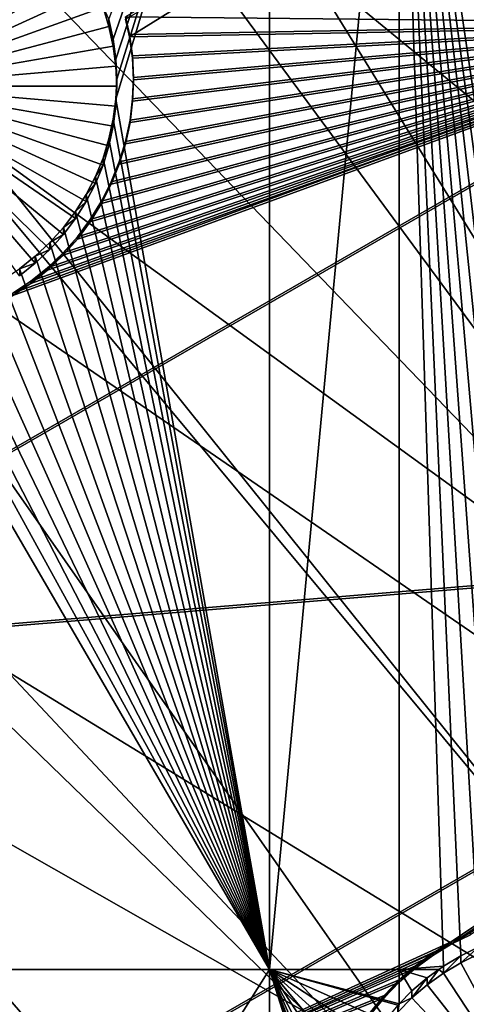
# Model space of a CAD drawing. Extents: x -226 to 68, y -640 to 2.
# Drawn here: x -142 to -135, y -494 to -479 of the extents above; entities that cross this region are included whole.
import ezdxf

# ---------------------------------------------------------------- set-up
doc = ezdxf.new("R2010")
doc.units = 0
for name, color, linetype in [('L3', 7, 'CONTINUOUS'), ('L4', 7, 'CONTINUOUS'), ('L5', 7, 'CONTINUOUS')]:
    doc.layers.add(name, color=color, linetype=linetype)

msp = doc.modelspace()

# ---------------------------------------------------------------- linework, layer by layer
at = {"layer": 'L3', "color": 250}
for points in [[(-75, -529.634, 1022.278), (-138.5922, -442.1472, 1019.223), (-130.9392, -437.0727, 1019.046)], [(-140.9258, -443.7851, 1022.282), (-122.1746, -481.7672, 1026.31), (-138.5651, -442.08, 1022.222)], [(-138.5651, -442.08, 1022.222), (-122.1746, -481.7672, 1026.31), (-119.2941, -479.0825, 1026.216)], [(-75, -529.634, 1022.278), (-145.7871, -447.8521, 1019.422), (-138.5922, -442.1472, 1019.223)], [(-145.7856, -447.7492, 1022.42), (-122.1746, -481.7672, 1026.31), (-140.9258, -443.7851, 1022.282)], [(-150.5247, -452.0957, 1022.572), (-127.4384, -487.6198, 1026.514), (-145.8473, -447.7995, 1022.422)], [(-145.8473, -447.7995, 1022.422), (-124.8925, -484.6163, 1026.41), (-145.7856, -447.7492, 1022.42)], [(-145.8473, -447.7995, 1022.422), (-127.4384, -487.6198, 1026.514), (-124.8925, -484.6163, 1026.41)], [(-145.7856, -447.7492, 1022.42), (-124.8925, -484.6163, 1026.41), (-122.1746, -481.7672, 1026.31)], [(-152.4719, -454.1462, 1019.642), (-145.7871, -447.8521, 1019.422), (-75, -529.634, 1022.278)], [(-152.4389, -454.0734, 1022.641), (-127.4384, -487.6198, 1026.514), (-150.5247, -452.0957, 1022.572)], [(-75, -529.634, 1022.278), (-158.5985, -460.9842, 1019.881), (-152.4719, -454.1462, 1019.642)], [(-154.9416, -456.6589, 1022.732), (-129.8036, -490.7675, 1026.624), (-152.4389, -454.0734, 1022.641)], [(-152.4389, -454.0734, 1022.641), (-129.8036, -490.7675, 1026.624), (-127.4384, -487.6198, 1026.514)], [(-158.5835, -460.8924, 1022.879), (-129.8036, -490.7675, 1026.624), (-154.9416, -456.6589, 1022.732)], [(-159.0831, -461.4732, 1022.9), (-131.9798, -494.0485, 1026.739), (-158.5835, -460.8924, 1022.879)], [(-158.5835, -460.8924, 1022.879), (-131.9798, -494.0485, 1026.739), (-129.8036, -490.7675, 1026.624)], [(-75, -529.634, 1022.278), (-164.1228, -468.3169, 1020.137), (-158.5985, -460.9842, 1019.881)], [(-162.9346, -466.5221, 1023.076), (-133.9596, -497.4515, 1026.858), (-159.0831, -461.4732, 1022.9)], [(-159.0831, -461.4732, 1022.9), (-133.9596, -497.4515, 1026.858), (-131.9798, -494.0485, 1026.739)], [(-164.0888, -468.235, 1023.136), (-133.9596, -497.4515, 1026.858), (-162.9346, -466.5221, 1023.076)], [(-169.0049, -476.0913, 1020.408), (-164.1228, -468.3169, 1020.137), (-75, -529.634, 1022.278)], [(-166.483, -471.7883, 1023.26), (-135.7362, -500.9646, 1026.98), (-164.0888, -468.235, 1023.136)], [(-164.0888, -468.235, 1023.136), (-135.7362, -500.9646, 1026.98), (-133.9596, -497.4515, 1026.858)], [(-168.9766, -476.0033, 1023.407), (-135.7362, -500.9646, 1026.98), (-166.483, -471.7883, 1023.26)], [(-75, -529.634, 1022.278), (-173.2098, -484.2515, 1020.693), (-169.0049, -476.0913, 1020.408)], [(-169.7161, -477.2534, 1023.451), (-137.3034, -504.576, 1027.107), (-168.9766, -476.0033, 1023.407)], [(-168.9766, -476.0033, 1023.407), (-137.3034, -504.576, 1027.107), (-135.7362, -500.9646, 1026.98)], [(-172.6227, -482.8988, 1023.648), (-138.6558, -508.2731, 1027.236), (-169.7161, -477.2534, 1023.451)], [(-169.7161, -477.2534, 1023.451), (-138.6558, -508.2731, 1027.236), (-137.3034, -504.576, 1027.107)], [(-173.1808, -484.1596, 1023.692), (-138.6558, -508.2731, 1027.236), (-172.6227, -482.8988, 1023.648)], [(-175.1927, -488.7049, 1023.851), (-139.7888, -512.0431, 1027.367), (-173.1808, -484.1596, 1023.692)], [(-173.1808, -484.1596, 1023.692), (-139.7888, -512.0431, 1027.367), (-138.6558, -508.2731, 1027.236)], [(-75, -529.634, 1022.278), (-176.707, -492.7387, 1020.99), (-173.2098, -484.2515, 1020.693)], [(-176.668, -492.6486, 1023.988), (-139.7888, -512.0431, 1027.367), (-175.1927, -488.7049, 1023.851)], [(-179.4715, -501.4917, 1021.295), (-176.707, -492.7387, 1020.99), (-75, -529.634, 1022.278)], [(-177.4174, -494.6518, 1024.058), (-140.6984, -515.8731, 1027.501), (-176.668, -492.6486, 1023.988)], [(-176.668, -492.6486, 1023.988), (-140.6984, -515.8731, 1027.501), (-139.7888, -512.0431, 1027.367)]]:
    msp.add_3dface(points, dxfattribs=at)
at = {"layer": 'L4', "color": 250}
for points in [[(-75, -529.9481, 1013.283), (-134.7492, -460.0334, 1010.842), (-140.0538, -464.9339, 1011.013)], [(-140.0538, -464.9339, 1011.013), (-144.9573, -470.2353, 1011.198), (-75, -529.9481, 1013.283)], [(-75, -529.9481, 1013.283), (-144.9573, -470.2353, 1011.198), (-149.4296, -475.9048, 1011.396)], [(-137.9784, -472.7582, 1008.785), (-140.3182, -479.5049, 1009.02), (-140.3825, -479.2108, 1009.01)], [(-140.2794, -479.8033, 1009.031), (-140.3182, -479.5049, 1009.02), (-137.9784, -472.7582, 1008.785)], [(-137.9784, -493.4326, 1009.507), (-140.2794, -480.4047, 1009.052), (-137.9784, -472.7582, 1008.785)], [(-137.9784, -472.7582, 1008.785), (-140.2794, -480.4047, 1009.052), (-140.2664, -480.104, 1009.041)], [(-137.9784, -472.7582, 1008.785), (-140.2664, -480.104, 1009.041), (-140.2794, -479.8033, 1009.031)], [(-137.9784, -472.7582, 1008.785), (-136.0381, -472.7582, 1008.785), (-137.9784, -493.4326, 1009.507)], [(-137.9784, -493.4326, 1009.507), (-136.0381, -472.7582, 1008.785), (-136.0381, -493.4326, 1009.507)], [(-134.2774, -492.9056, 1009.488), (-136.0381, -472.7582, 1008.785), (-133.9819, -492.8476, 1009.486)], [(-133.9819, -492.8476, 1009.486), (-136.0381, -472.7582, 1008.785), (-133.6825, -492.8153, 1009.485)], [(-129.2284, -472.7582, 1008.785), (-133.0809, -492.8282, 1009.486), (-136.0381, -472.7582, 1008.785)], [(-136.0381, -472.7582, 1008.785), (-133.0809, -492.8282, 1009.486), (-133.3814, -492.8088, 1009.485)], [(-136.0381, -472.7582, 1008.785), (-133.3814, -492.8088, 1009.485), (-133.6825, -492.8153, 1009.485)], [(-135.3777, -493.3819, 1009.505), (-136.0381, -493.4326, 1009.507), (-136.0381, -472.7582, 1008.785)], [(-135.3777, -493.3819, 1009.505), (-136.0381, -472.7582, 1008.785), (-135.1191, -493.2277, 1009.5)], [(-134.2774, -492.9056, 1009.488), (-134.5669, -492.9886, 1009.491), (-136.0381, -472.7582, 1008.785)], [(-136.0381, -472.7582, 1008.785), (-134.5669, -492.9886, 1009.491), (-134.8481, -493.0963, 1009.495)], [(-136.0381, -472.7582, 1008.785), (-134.8481, -493.0963, 1009.495), (-135.1191, -493.2277, 1009.5)], [(-75, -529.9481, 1013.283), (-149.4296, -475.9048, 1011.396), (-153.4429, -481.9075, 1011.606)], [(-143.7664, -480.2087, 1006.043), (-141.7214, -477.3701, 1005.944), (-141.4848, -477.5563, 1005.951)], [(-143.7664, -480.2087, 1006.043), (-141.4848, -477.5563, 1005.951), (-141.2651, -477.7621, 1005.958)], [(-141.2651, -477.7621, 1005.958), (-141.0639, -477.9861, 1005.966), (-143.7664, -480.2087, 1006.043)], [(-143.7664, -480.2087, 1006.043), (-141.0639, -477.9861, 1005.966), (-140.8827, -478.2265, 1005.974)], [(-143.7664, -480.2087, 1006.043), (-140.8827, -478.2265, 1005.974), (-140.7229, -478.4816, 1005.983)], [(-140.7229, -478.4816, 1005.983), (-140.5856, -478.7494, 1005.992), (-143.7664, -480.2087, 1006.043)], [(-143.7664, -480.2087, 1006.043), (-140.5856, -478.7494, 1005.992), (-140.4718, -479.0281, 1006.002)], [(-143.7664, -480.2087, 1006.043), (-140.4718, -479.0281, 1006.002), (-140.3825, -479.3155, 1006.012)], [(-140.4718, -479.0281, 1006.002), (-140.3825, -479.2108, 1009.01), (-140.3825, -479.3155, 1006.012)], [(-140.3825, -479.3155, 1006.012), (-140.3825, -479.2108, 1009.01), (-140.3182, -479.5049, 1009.02)], [(-140.3825, -479.3155, 1006.012), (-140.3182, -479.6095, 1006.022), (-143.7664, -480.2087, 1006.043)], [(-140.3825, -479.3155, 1006.012), (-140.3182, -479.5049, 1009.02), (-140.3182, -479.6095, 1006.022)], [(-140.3182, -479.6095, 1006.022), (-140.3182, -479.5049, 1009.02), (-140.2794, -479.8033, 1009.031)], [(-143.7664, -480.2087, 1006.043), (-140.3182, -479.6095, 1006.022), (-140.2794, -479.908, 1006.033)], [(-140.3182, -479.6095, 1006.022), (-140.2794, -479.8033, 1009.031), (-140.2794, -479.908, 1006.033)], [(-140.2794, -479.908, 1006.033), (-140.2794, -479.8033, 1009.031), (-140.2664, -480.104, 1009.041)], [(-143.7664, -480.2087, 1006.043), (-140.2794, -479.908, 1006.033), (-140.2664, -480.2087, 1006.043)], [(-140.2794, -479.908, 1006.033), (-140.2664, -480.104, 1009.041), (-140.2664, -480.2087, 1006.043)], [(-140.2664, -480.2087, 1006.043), (-140.2664, -480.104, 1009.041), (-140.2794, -480.4047, 1009.052)], [(-141.2651, -482.6553, 1006.129), (-141.4848, -482.8612, 1006.136), (-143.7664, -480.2087, 1006.043)], [(-143.7664, -480.2087, 1006.043), (-141.4848, -482.8612, 1006.136), (-141.7214, -483.0474, 1006.142)], [(-140.7229, -481.9359, 1006.104), (-140.8827, -482.191, 1006.112), (-143.7664, -480.2087, 1006.043)], [(-143.7664, -480.2087, 1006.043), (-140.8827, -482.191, 1006.112), (-141.0639, -482.4314, 1006.121)], [(-143.7664, -480.2087, 1006.043), (-141.0639, -482.4314, 1006.121), (-141.2651, -482.6553, 1006.129)], [(-140.3825, -481.1019, 1006.074), (-140.4718, -481.3893, 1006.084), (-143.7664, -480.2087, 1006.043)], [(-143.7664, -480.2087, 1006.043), (-140.4718, -481.3893, 1006.084), (-140.5856, -481.668, 1006.094)], [(-143.7664, -480.2087, 1006.043), (-140.5856, -481.668, 1006.094), (-140.7229, -481.9359, 1006.104)], [(-140.2664, -480.2087, 1006.043), (-140.2794, -480.5094, 1006.054), (-143.7664, -480.2087, 1006.043)], [(-143.7664, -480.2087, 1006.043), (-140.2794, -480.5094, 1006.054), (-140.3182, -480.8079, 1006.064)], [(-143.7664, -480.2087, 1006.043), (-140.3182, -480.8079, 1006.064), (-140.3825, -481.1019, 1006.074)], [(-140.2664, -480.2087, 1006.043), (-140.2794, -480.4047, 1009.052), (-140.2794, -480.5094, 1006.054)], [(-137.9784, -493.4326, 1009.507), (-140.3182, -480.7032, 1009.062), (-140.2794, -480.4047, 1009.052)], [(-140.2794, -480.5094, 1006.054), (-140.2794, -480.4047, 1009.052), (-140.3182, -480.7032, 1009.062)], [(-140.2794, -480.5094, 1006.054), (-140.3182, -480.7032, 1009.062), (-140.3182, -480.8079, 1006.064)], [(-140.3825, -480.9972, 1009.073), (-140.3182, -480.7032, 1009.062), (-137.9784, -493.4326, 1009.507)], [(-140.3182, -480.8079, 1006.064), (-140.3182, -480.7032, 1009.062), (-140.3825, -480.9972, 1009.073)], [(-140.3182, -480.8079, 1006.064), (-140.3825, -480.9972, 1009.073), (-140.3825, -481.1019, 1006.074)], [(-137.9784, -493.4326, 1009.507), (-140.4718, -481.2846, 1009.083), (-140.3825, -480.9972, 1009.073)], [(-140.3825, -481.1019, 1006.074), (-140.3825, -480.9972, 1009.073), (-140.4718, -481.2846, 1009.083)], [(-140.3825, -481.1019, 1006.074), (-140.4718, -481.2846, 1009.083), (-140.4718, -481.3893, 1006.084)], [(-137.9784, -493.4326, 1009.507), (-140.5856, -481.5633, 1009.092), (-140.4718, -481.2846, 1009.083)], [(-140.4718, -481.3893, 1006.084), (-140.4718, -481.2846, 1009.083), (-140.5856, -481.5633, 1009.092)], [(-140.4718, -481.3893, 1006.084), (-140.5856, -481.5633, 1009.092), (-140.5856, -481.668, 1006.094)], [(-140.7229, -481.8312, 1009.102), (-140.5856, -481.5633, 1009.092), (-137.9784, -493.4326, 1009.507)], [(-140.5856, -481.668, 1006.094), (-140.5856, -481.5633, 1009.092), (-140.7229, -481.8312, 1009.102)], [(-140.5856, -481.668, 1006.094), (-140.7229, -481.8312, 1009.102), (-140.7229, -481.9359, 1006.104)], [(-137.9784, -493.4326, 1009.507), (-140.8827, -482.0863, 1009.111), (-140.7229, -481.8312, 1009.102)], [(-140.7229, -481.9359, 1006.104), (-140.7229, -481.8312, 1009.102), (-140.8827, -482.0863, 1009.111)], [(-153.4429, -481.9075, 1011.606), (-156.9726, -488.2064, 1011.826), (-75, -529.9481, 1013.283)], [(-140.7229, -481.9359, 1006.104), (-140.8827, -482.0863, 1009.111), (-140.8827, -482.191, 1006.112)], [(-137.9784, -493.4326, 1009.507), (-141.0639, -482.3267, 1009.119), (-140.8827, -482.0863, 1009.111)], [(-140.8827, -482.191, 1006.112), (-140.8827, -482.0863, 1009.111), (-141.0639, -482.3267, 1009.119)], [(-141.2651, -482.5506, 1009.127), (-141.0639, -482.3267, 1009.119), (-137.9784, -493.4326, 1009.507)], [(-141.0639, -482.4314, 1006.121), (-141.0639, -482.3267, 1009.119), (-141.2651, -482.5506, 1009.127)], [(-140.8827, -482.191, 1006.112), (-141.0639, -482.3267, 1009.119), (-141.0639, -482.4314, 1006.121)], [(-141.0639, -482.4314, 1006.121), (-141.2651, -482.5506, 1009.127), (-141.2651, -482.6553, 1006.129)], [(-137.9784, -493.4326, 1009.507), (-141.4848, -482.7565, 1009.134), (-141.2651, -482.5506, 1009.127)], [(-141.2651, -482.6553, 1006.129), (-141.2651, -482.5506, 1009.127), (-141.4848, -482.7565, 1009.134)], [(-137.9784, -493.4326, 1009.507), (-141.7214, -482.9427, 1009.14), (-141.4848, -482.7565, 1009.134)], [(-141.4848, -482.8612, 1006.136), (-141.4848, -482.7565, 1009.134), (-141.7214, -482.9427, 1009.14)], [(-141.2651, -482.6553, 1006.129), (-141.4848, -482.7565, 1009.134), (-141.4848, -482.8612, 1006.136)], [(-141.4848, -482.8612, 1006.136), (-141.7214, -482.9427, 1009.14), (-141.7214, -483.0474, 1006.142)], [(-141.9731, -483.1079, 1009.146), (-141.7214, -482.9427, 1009.14), (-137.9784, -493.4326, 1009.507)], [(-137.9784, -493.4326, 1009.507), (-142.2382, -483.2508, 1009.151), (-141.9731, -483.1079, 1009.146)], [(-137.9784, -493.4326, 1009.507), (-142.5145, -483.3705, 1009.156), (-142.2382, -483.2508, 1009.151)], [(-137.9784, -493.4326, 1009.507), (-143.0929, -483.5365, 1009.161), (-142.8001, -483.4659, 1009.159)], [(-142.8001, -483.4659, 1009.159), (-142.5145, -483.3705, 1009.156), (-137.9784, -493.4326, 1009.507)], [(-146.6332, -493.4326, 1009.507), (-143.6911, -483.6011, 1009.163), (-137.9784, -493.4326, 1009.507)], [(-143.6911, -483.6011, 1009.163), (-143.3906, -483.5817, 1009.163), (-137.9784, -493.4326, 1009.507)], [(-137.9784, -493.4326, 1009.507), (-143.3906, -483.5817, 1009.163), (-143.0929, -483.5365, 1009.161)], [(-75, -529.9481, 1013.283), (-156.9726, -488.2064, 1011.826), (-159.9969, -494.7627, 1012.055)], [(-135.3777, -493.4866, 1006.507), (-135.3777, -493.3819, 1009.505), (-135.1191, -493.2277, 1009.5)], [(-135.3777, -493.4866, 1006.507), (-135.1191, -493.2277, 1009.5), (-135.1191, -493.3324, 1006.502)], [(-135.1191, -493.3324, 1006.502), (-135.1191, -493.2277, 1009.5), (-134.8481, -493.0963, 1009.495)], [(-135.1191, -493.3324, 1006.502), (-134.8481, -493.0963, 1009.495), (-134.8481, -493.201, 1006.497)], [(-135.1191, -493.3324, 1006.502), (-134.8481, -493.201, 1006.497), (-133.4567, -496.4106, 1006.609)], [(-135.4481, -493.4326, 1009.507), (-136.0381, -493.4326, 1009.507), (-135.3777, -493.3819, 1009.505)], [(-135.4481, -493.4326, 1009.507), (-135.3777, -493.3819, 1009.505), (-135.3777, -493.4866, 1006.507)], [(-133.4567, -496.4106, 1006.609), (-135.3777, -493.4866, 1006.507), (-135.1191, -493.3324, 1006.502)], [(-146.6332, -493.4326, 1009.507), (-137.9784, -493.4326, 1009.507), (-146.6332, -507.1401, 1009.986)], [(-146.6332, -507.1401, 1009.986), (-137.9784, -493.4326, 1009.507), (-137.9784, -507.1401, 1009.986)], [(-136.0381, -493.9456, 1009.525), (-136.0611, -493.9691, 1009.526), (-137.9784, -493.4326, 1009.507)], [(-136.0611, -493.9691, 1009.526), (-136.2524, -494.2015, 1009.534), (-137.9784, -493.4326, 1009.507)], [(-137.9784, -493.4326, 1009.507), (-136.2524, -494.2015, 1009.534), (-136.4231, -494.4495, 1009.542)], [(-137.9784, -493.4326, 1009.507), (-136.4231, -494.4495, 1009.542), (-136.5718, -494.7112, 1009.552)], [(-136.5718, -494.7112, 1009.552), (-136.6975, -494.9847, 1009.561), (-137.9784, -493.4326, 1009.507)], [(-137.9784, -493.4326, 1009.507), (-136.6975, -494.9847, 1009.561), (-136.7991, -495.268, 1009.571)], [(-137.9784, -493.4326, 1009.507), (-136.7991, -495.268, 1009.571), (-136.876, -495.559, 1009.581)], [(-136.876, -495.559, 1009.581), (-136.9276, -495.8555, 1009.591), (-137.9784, -493.4326, 1009.507)], [(-137.9784, -493.4326, 1009.507), (-136.9276, -495.8555, 1009.591), (-136.9535, -496.1554, 1009.602)], [(-137.9784, -493.4326, 1009.507), (-136.9535, -496.1554, 1009.602), (-136.9567, -496.3059, 1009.607)], [(-136.9567, -496.3059, 1009.607), (-136.9535, -496.4564, 1009.612), (-137.9784, -493.4326, 1009.507)], [(-137.9784, -493.4326, 1009.507), (-136.9535, -496.4564, 1009.612), (-136.9276, -496.7562, 1009.623)], [(-137.9784, -493.4326, 1009.507), (-136.9276, -496.7562, 1009.623), (-137.9784, -507.1401, 1009.986)], [(-137.9784, -493.4326, 1009.507), (-136.0381, -493.4326, 1009.507), (-136.0381, -493.9456, 1009.525)], [(-135.8504, -493.754, 1009.518), (-136.0381, -493.4326, 1009.507), (-135.6221, -493.5578, 1009.511)], [(-135.6221, -493.5578, 1009.511), (-136.0381, -493.4326, 1009.507), (-135.4481, -493.4326, 1009.507)], [(-136.0381, -493.9456, 1009.525), (-136.0381, -493.4326, 1009.507), (-135.8504, -493.754, 1009.518)], [(-135.6221, -493.6625, 1006.513), (-135.6221, -493.5578, 1009.511), (-135.4481, -493.4326, 1009.507)], [(-135.6221, -493.6625, 1006.513), (-135.4481, -493.4326, 1009.507), (-135.3777, -493.4866, 1006.507)], [(-133.4567, -496.4106, 1006.609), (-135.6221, -493.6625, 1006.513), (-135.3777, -493.4866, 1006.507)], [(-135.8504, -493.8587, 1006.52), (-135.8504, -493.754, 1009.518), (-135.6221, -493.5578, 1009.511)], [(-135.8504, -493.8587, 1006.52), (-135.6221, -493.5578, 1009.511), (-135.6221, -493.6625, 1006.513)], [(-135.8504, -493.8587, 1006.52), (-135.6221, -493.6625, 1006.513), (-133.4567, -496.4106, 1006.609)], [(-136.0381, -493.9456, 1009.525), (-135.8504, -493.754, 1009.518), (-135.8504, -493.8587, 1006.52)], [(-136.0611, -494.0738, 1006.527), (-136.0381, -493.9456, 1009.525), (-135.8504, -493.8587, 1006.52)], [(-133.4567, -496.4106, 1006.609), (-136.0611, -494.0738, 1006.527), (-135.8504, -493.8587, 1006.52)], [(-136.0611, -494.0738, 1006.527), (-136.0611, -493.9691, 1009.526), (-136.0381, -493.9456, 1009.525)]]:
    msp.add_3dface(points, dxfattribs=at)
at = {"layer": 'L5', "color": 7}
for points in [[(-133.1634, -475.1452, 1008.868), (-140.1369, -479.1689, 1009.009), (-130.7815, -479.2682, 1009.012)], [(-140.0766, -479.4705, 1008.019), (-140.1369, -479.2038, 1008.009), (-133.1634, -475.1801, 1007.869)], [(-130.7815, -479.3031, 1008.013), (-140.0766, -479.4705, 1008.019), (-133.1634, -475.1801, 1007.869)], [(-130.7815, -479.2682, 1009.012), (-140.1369, -479.1689, 1009.009), (-140.0766, -479.4356, 1009.018)], [(-140.1369, -479.2038, 1008.009), (-140.0766, -479.4356, 1009.018), (-140.1369, -479.1689, 1009.009)], [(-140.0766, -479.4705, 1008.019), (-140.0766, -479.4356, 1009.018), (-140.1369, -479.2038, 1008.009)], [(-130.7815, -479.2682, 1009.012), (-141.822, -483.3086, 1009.153), (-147.1116, -488.6906, 1009.341)], [(-130.7815, -479.2682, 1009.012), (-147.1116, -488.6906, 1009.341), (-126.3291, -486.9753, 1009.281)], [(-147.1116, -488.7255, 1008.342), (-141.822, -483.3435, 1008.154), (-130.7815, -479.3031, 1008.013)], [(-126.3291, -487.0102, 1008.282), (-147.1116, -488.7255, 1008.342), (-130.7815, -479.3031, 1008.013)], [(-141.5536, -483.1297, 1009.147), (-141.822, -483.3086, 1009.153), (-130.7815, -479.2682, 1009.012)], [(-130.7815, -479.3031, 1008.013), (-141.822, -483.3435, 1008.154), (-141.5536, -483.1645, 1008.148)], [(-130.7815, -479.2682, 1009.012), (-141.3015, -482.9283, 1009.14), (-141.5536, -483.1297, 1009.147)], [(-130.7815, -479.3031, 1008.013), (-141.5536, -483.1645, 1008.148), (-141.3015, -482.9632, 1008.141)], [(-130.7815, -479.2682, 1009.012), (-141.0677, -482.7061, 1009.132), (-141.3015, -482.9283, 1009.14)], [(-130.7815, -479.3031, 1008.013), (-141.3015, -482.9632, 1008.141), (-141.0677, -482.741, 1008.133)], [(-130.7815, -479.2682, 1009.012), (-140.8538, -482.4646, 1009.124), (-141.0677, -482.7061, 1009.132)], [(-141.0677, -482.741, 1008.133), (-140.8538, -482.4995, 1008.124), (-130.7815, -479.3031, 1008.013)], [(-140.6616, -482.2057, 1009.115), (-140.8538, -482.4646, 1009.124), (-130.7815, -479.2682, 1009.012)], [(-130.7815, -479.3031, 1008.013), (-140.8538, -482.4995, 1008.124), (-140.6616, -482.2406, 1008.115)], [(-130.7815, -479.2682, 1009.012), (-140.4923, -481.9311, 1009.105), (-140.6616, -482.2057, 1009.115)], [(-130.7815, -479.3031, 1008.013), (-140.6616, -482.2406, 1008.115), (-140.4923, -481.966, 1008.106)], [(-130.7815, -479.2682, 1009.012), (-140.3472, -481.6431, 1009.095), (-140.4923, -481.9311, 1009.105)], [(-130.7815, -479.3031, 1008.013), (-140.4923, -481.966, 1008.106), (-140.3472, -481.6779, 1008.096)], [(-140.2275, -481.3436, 1009.085), (-140.3472, -481.6431, 1009.095), (-130.7815, -479.2682, 1009.012)], [(-140.3472, -481.6779, 1008.096), (-140.2275, -481.3785, 1008.085), (-130.7815, -479.3031, 1008.013)], [(-130.7815, -479.2682, 1009.012), (-140.134, -481.035, 1009.074), (-140.2275, -481.3436, 1009.085)], [(-130.7815, -479.3031, 1008.013), (-140.2275, -481.3785, 1008.085), (-140.134, -481.0699, 1008.075)], [(-130.7815, -479.2682, 1009.012), (-140.0674, -480.7195, 1009.063), (-140.134, -481.035, 1009.074)], [(-130.7815, -479.3031, 1008.013), (-140.134, -481.0699, 1008.075), (-140.0674, -480.7544, 1008.064)], [(-130.7815, -479.2682, 1009.012), (-140.0766, -479.4356, 1009.018), (-140.0327, -479.7551, 1009.029)], [(-140.0327, -479.79, 1008.03), (-140.0766, -479.4705, 1008.019), (-130.7815, -479.3031, 1008.013)], [(-140.0281, -480.3994, 1009.052), (-140.0674, -480.7195, 1009.063), (-130.7815, -479.2682, 1009.012)], [(-140.0674, -480.7544, 1008.064), (-140.0281, -480.4343, 1008.052), (-130.7815, -479.3031, 1008.013)], [(-140.0165, -480.0771, 1009.04), (-130.7815, -479.2682, 1009.012), (-140.0327, -479.7551, 1009.029)], [(-130.7815, -479.3031, 1008.013), (-140.0165, -480.112, 1008.041), (-140.0327, -479.79, 1008.03)], [(-140.0281, -480.3994, 1009.052), (-130.7815, -479.2682, 1009.012), (-140.0165, -480.0771, 1009.04)], [(-130.7815, -479.3031, 1008.013), (-140.0281, -480.4343, 1008.052), (-140.0165, -480.112, 1008.041)], [(-140.0766, -479.4705, 1008.019), (-140.0327, -479.7551, 1009.029), (-140.0766, -479.4356, 1009.018)], [(-140.0327, -479.79, 1008.03), (-140.0327, -479.7551, 1009.029), (-140.0766, -479.4705, 1008.019)], [(-140.0327, -479.79, 1008.03), (-140.0165, -480.0771, 1009.04), (-140.0327, -479.7551, 1009.029)], [(-140.0165, -480.112, 1008.041), (-140.0165, -480.0771, 1009.04), (-140.0327, -479.79, 1008.03)], [(-140.0165, -480.112, 1008.041), (-140.0281, -480.3994, 1009.052), (-140.0165, -480.0771, 1009.04)], [(-140.0281, -480.4343, 1008.052), (-140.0281, -480.3994, 1009.052), (-140.0165, -480.112, 1008.041)], [(-140.0281, -480.4343, 1008.052), (-140.0674, -480.7195, 1009.063), (-140.0281, -480.3994, 1009.052)], [(-140.0674, -480.7544, 1008.064), (-140.0674, -480.7195, 1009.063), (-140.0281, -480.4343, 1008.052)], [(-140.0674, -480.7544, 1008.064), (-140.134, -481.035, 1009.074), (-140.0674, -480.7195, 1009.063)], [(-140.134, -481.0699, 1008.075), (-140.134, -481.035, 1009.074), (-140.0674, -480.7544, 1008.064)], [(-140.134, -481.0699, 1008.075), (-140.2275, -481.3436, 1009.085), (-140.134, -481.035, 1009.074)], [(-140.2275, -481.3785, 1008.085), (-140.2275, -481.3436, 1009.085), (-140.134, -481.0699, 1008.075)], [(-140.2275, -481.3785, 1008.085), (-140.3472, -481.6431, 1009.095), (-140.2275, -481.3436, 1009.085)], [(-140.3472, -481.6779, 1008.096), (-140.3472, -481.6431, 1009.095), (-140.2275, -481.3785, 1008.085)], [(-140.3472, -481.6779, 1008.096), (-140.4923, -481.9311, 1009.105), (-140.3472, -481.6431, 1009.095)], [(-140.4923, -481.966, 1008.106), (-140.4923, -481.9311, 1009.105), (-140.3472, -481.6779, 1008.096)], [(-140.4923, -481.966, 1008.106), (-140.6616, -482.2057, 1009.115), (-140.4923, -481.9311, 1009.105)], [(-140.6616, -482.2406, 1008.115), (-140.6616, -482.2057, 1009.115), (-140.4923, -481.966, 1008.106)], [(-140.6616, -482.2406, 1008.115), (-140.8538, -482.4646, 1009.124), (-140.6616, -482.2057, 1009.115)], [(-140.8538, -482.4995, 1008.124), (-140.8538, -482.4646, 1009.124), (-140.6616, -482.2406, 1008.115)], [(-140.8538, -482.4995, 1008.124), (-141.0677, -482.7061, 1009.132), (-140.8538, -482.4646, 1009.124)], [(-141.0677, -482.741, 1008.133), (-141.0677, -482.7061, 1009.132), (-140.8538, -482.4995, 1008.124)], [(-141.0677, -482.741, 1008.133), (-141.3015, -482.9283, 1009.14), (-141.0677, -482.7061, 1009.132)], [(-141.3015, -482.9632, 1008.141), (-141.3015, -482.9283, 1009.14), (-141.0677, -482.741, 1008.133)], [(-141.3015, -482.9632, 1008.141), (-141.5536, -483.1297, 1009.147), (-141.3015, -482.9283, 1009.14)], [(-141.5536, -483.1645, 1008.148), (-141.5536, -483.1297, 1009.147), (-141.3015, -482.9632, 1008.141)], [(-141.5536, -483.1645, 1008.148), (-141.822, -483.3086, 1009.153), (-141.5536, -483.1297, 1009.147)], [(-141.822, -483.3435, 1008.154), (-141.822, -483.3086, 1009.153), (-141.5536, -483.1645, 1008.148)], [(-126.3291, -486.9753, 1009.281), (-147.1116, -488.6906, 1009.341), (-142.6592, -496.3977, 1009.61)], [(-142.6592, -496.4326, 1008.611), (-147.1116, -488.7255, 1008.342), (-126.3291, -487.0102, 1008.282)], [(-126.3291, -486.9753, 1009.281), (-142.6592, -496.3977, 1009.61), (-135.2614, -493.0207, 1009.493)], [(-126.3291, -487.0102, 1008.282), (-135.2614, -493.0556, 1008.493), (-142.6592, -496.4326, 1008.611)], [(-135.2614, -493.0207, 1009.493), (-134.9721, -492.8778, 1009.488), (-126.3291, -486.9753, 1009.281)], [(-126.3291, -487.0102, 1008.282), (-134.9721, -492.9127, 1008.488), (-135.2614, -493.0556, 1008.493)], [(-134.9721, -492.9127, 1008.488), (-134.9721, -492.8778, 1009.488), (-135.2614, -493.0556, 1008.493)], [(-135.2614, -493.0556, 1008.493), (-134.9721, -492.8778, 1009.488), (-135.2614, -493.0207, 1009.493)], [(-135.2614, -493.0207, 1009.493), (-142.6592, -496.3977, 1009.61), (-135.5373, -493.1879, 1009.498)], [(-142.6592, -496.4326, 1008.611), (-135.2614, -493.0556, 1008.493), (-135.5373, -493.2228, 1008.499)], [(-135.2614, -493.0556, 1008.493), (-135.2614, -493.0207, 1009.493), (-135.5373, -493.2228, 1008.499)], [(-135.5373, -493.2228, 1008.499), (-135.2614, -493.0207, 1009.493), (-135.5373, -493.1879, 1009.498)], [(-142.6592, -496.3977, 1009.61), (-135.7978, -493.3782, 1009.505), (-135.5373, -493.1879, 1009.498)], [(-142.6592, -496.4326, 1008.611), (-135.5373, -493.2228, 1008.499), (-135.7978, -493.4131, 1008.506)], [(-135.5373, -493.2228, 1008.499), (-135.5373, -493.1879, 1009.498), (-135.7978, -493.4131, 1008.506)], [(-135.7978, -493.4131, 1008.506), (-135.5373, -493.1879, 1009.498), (-135.7978, -493.3782, 1009.505)], [(-142.6592, -496.3977, 1009.61), (-136.041, -493.5902, 1009.512), (-135.7978, -493.3782, 1009.505)], [(-135.7978, -493.4131, 1008.506), (-135.7978, -493.3782, 1009.505), (-136.041, -493.6251, 1008.513)], [(-136.041, -493.6251, 1008.513), (-135.7978, -493.3782, 1009.505), (-136.041, -493.5902, 1009.512)], [(-135.7978, -493.4131, 1008.506), (-136.041, -493.6251, 1008.513), (-142.6592, -496.4326, 1008.611)], [(-136.265, -493.8222, 1009.52), (-136.041, -493.5902, 1009.512), (-142.6592, -496.3977, 1009.61)], [(-142.6592, -496.4326, 1008.611), (-136.041, -493.6251, 1008.513), (-136.265, -493.8571, 1008.521)], [(-136.041, -493.6251, 1008.513), (-136.041, -493.5902, 1009.512), (-136.265, -493.8571, 1008.521)], [(-136.265, -493.8571, 1008.521), (-136.041, -493.5902, 1009.512), (-136.265, -493.8222, 1009.52)], [(-142.6592, -496.3977, 1009.61), (-136.4682, -494.0727, 1009.529), (-136.265, -493.8222, 1009.52)], [(-136.265, -493.8571, 1008.521), (-136.265, -493.8222, 1009.52), (-136.4682, -494.1076, 1008.53)], [(-136.4682, -494.1076, 1008.53), (-136.265, -493.8222, 1009.52), (-136.4682, -494.0727, 1009.529)], [(-136.265, -493.8571, 1008.521), (-136.4682, -494.1076, 1008.53), (-142.6592, -496.4326, 1008.611)]]:
    msp.add_3dface(points, dxfattribs=at)

doc.saveas('drawing.dxf')
